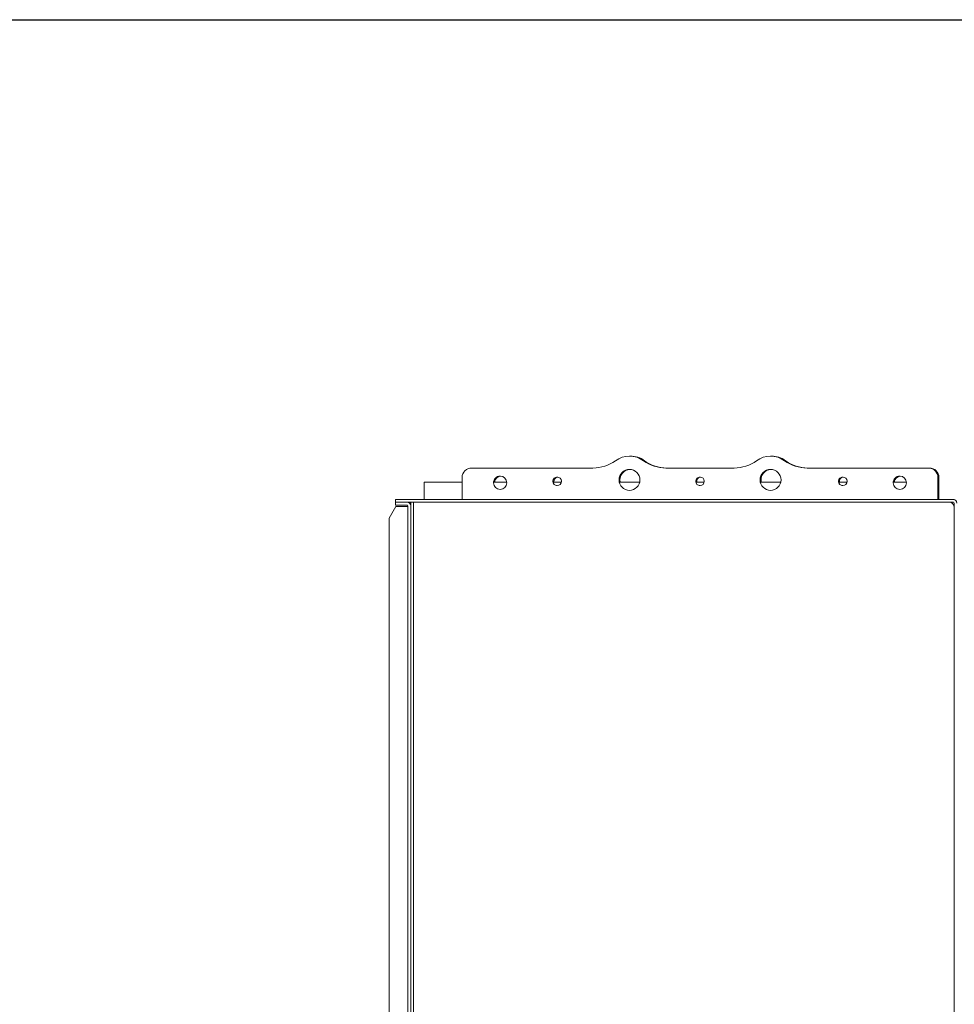
# Model space of a CAD drawing. Units: millimetres. Extents: x 5 to 415, y 5 to 292.
# Drawn here: x 155 to 220, y 223 to 292 of the extents above; entities that cross this region are included whole.
import ezdxf

# ---------------------------------------------------------------- set-up
doc = ezdxf.new("R2010")
doc.units = ezdxf.units.MM
doc.layers.add('FORMAT', color=7, linetype='Continuous')

msp = doc.modelspace()

# ---------------------------------------------------------------- linework, layer by layer
at = {"color": 7, "linetype": 'Continuous', "lineweight": 15}
for p, q in [((197.42807, 261.41464), (197.42791, 261.41464)), ((197.49649, 261.41464), (197.49633, 261.41464)), ((207.31073, 261.41464), (207.31058, 261.41464)), ((207.37915, 261.41464), (207.379, 261.41464)), ((186.36934, 260.5813), (194.87296, 260.5813)), ((199.98286, 260.5813), (204.75563, 260.5813)), ((209.86553, 260.5813), (218.36933, 260.5813)), ((218.36933, 260.5813), (218.36948, 260.5813)), ((218.43757, 260.5813), (218.36948, 260.5813)), ((218.43757, 260.5813), (218.43773, 260.5813)), ((183.0465, 259.5813), (185.70267, 259.5813)), ((185.70267, 258.63464), (185.70267, 259.91464)), ((187.90402, 259.5813), (188.83481, 259.5813)), ((192.07699, 259.5813), (192.66183, 259.5813)), ((196.71401, 259.5813), (198.14214, 259.5813)), ((202.07699, 259.5813), (202.66183, 259.5813)), ((206.59659, 259.5813), (208.02472, 259.5813)), ((212.07698, 259.5813), (212.66183, 259.5813)), ((215.90401, 259.5813), (216.8348, 259.5813)), ((219.03599, 258.63464), (219.03599, 259.91464)), ((219.03615, 258.63464), (219.03615, 259.91464)), ((219.10424, 258.63464), (219.10424, 259.91464)), ((219.10439, 258.63464), (219.10439, 259.91464)), ((183.0463, 259.32797), (183.0463, 258.3813)), ((181.03626, 258.1813), (181.03626, 258.3813)), ((181.03626, 258.3813), (185.70286, 258.3813)), ((181.03626, 258.1813), (181.03626, 257.9813)), ((181.03626, 258.1813), (181.84959, 258.1813)), ((181.03626, 258.1813), (220.11625, 258.1813)), ((182.10293, 258.1813), (182.10293, 204.61464)), ((182.10293, 258.1813), (182.30293, 258.1813)), ((182.30293, 258.1813), (182.30293, 204.61464)), ((185.70286, 258.3813), (219.03619, 258.3813)), ((219.03666, 258.5813), (219.03619, 258.5813)), ((219.03619, 258.5813), (219.10373, 258.5813)), ((219.03625, 258.3813), (219.03619, 258.3813)), ((219.03625, 258.3813), (220.11625, 258.3813)), ((219.03666, 258.3813), (219.03666, 258.5813)), ((219.10373, 258.5813), (219.1042, 258.5813)), ((219.93738, 258.1659), (219.93738, 258.1813)), ((219.96047, 258.15768), (219.96047, 258.1813)), ((220.11625, 258.3813), (220.18414, 258.3813)), ((220.16958, 258.12797), (220.16958, 215.7813)), ((181.05636, 257.8813), (180.58969, 257.07301)), ((181.03626, 257.9813), (181.84959, 257.9813)), ((181.66969, 257.8813), (181.05636, 257.8813)), ((181.90293, 257.8813), (181.66969, 257.8813)), ((181.90293, 204.86797), (181.90293, 257.92797)), ((182.10293, 204.86797), (182.10293, 257.92797)), ((220.16958, 257.92797), (220.16081, 257.92797)), ((180.58969, 257.07301), (180.58969, 205.68959))]:
    msp.add_line(p, q, dxfattribs=at)
at = {"color": 7, "linetype": 'Continuous', "lineweight": 15, "flags": 128}
for points in [[(219.93821, 258.1813), (219.93824, 258.17643), (219.93827, 258.16562)], [(220.13792, 258.17669), (220.12918, 258.17874), (220.10317, 258.1813)], [(220.10332, 258.1813), (220.12933, 258.17874), (220.13772, 258.17679)]]:
    msp.add_lwpolyline(points, dxfattribs=at)
at = {"color": 7, "linetype": 'Continuous', "lineweight": 15}
for centre, radius in [((197.428, 259.74797), 0.73333), ((207.31058, 259.74797), 0.73333), ((188.36934, 259.54797), 0.46667), ((192.36934, 259.64797), 0.3), ((202.36933, 259.64797), 0.3), ((212.36933, 259.64797), 0.3), ((216.36933, 259.54797), 0.46667)]:
    msp.add_circle(centre, radius, dxfattribs=at)
for centre, radius, start, end in [((194.87296, 263.24797), 2.66667, 270.0000008, 306.1289366), ((197.42791, 259.74797), 1.66667, 53.8710631, 126.1289369), ((197.42807, 259.74797), 1.66667, 53.8710635, 89.9999991), ((197.49633, 259.74797), 1.66667, 53.8710633, 91.1734718), ((197.49649, 259.74797), 1.66667, 53.8710634, 89.9999993), ((199.98286, 263.24797), 2.66667, 233.8710634, 269.9999992), ((199.98302, 263.24797), 2.66667, 233.8710634, 269.9999992), ((200.05128, 263.24797), 2.66667, 233.8710634, 269.9999992), ((200.05144, 263.24797), 2.66667, 233.8710634, 269.9999992), ((204.75563, 263.24797), 2.66667, 270.0000008, 306.1289366), ((207.31058, 259.74797), 1.66667, 53.8710631, 126.1289369), ((207.31073, 259.74797), 1.66667, 53.8710635, 89.9999991), ((207.379, 259.74797), 1.66667, 53.8710633, 91.1734923), ((207.37915, 259.74797), 1.66667, 53.8710634, 89.9999993), ((209.86553, 263.24797), 2.66667, 233.8710634, 269.9999992), ((209.86568, 263.24797), 2.66667, 233.8710634, 269.9999992), ((209.93395, 263.24797), 2.66667, 233.8710634, 269.9999992), ((209.9341, 263.24797), 2.66667, 233.8710634, 269.9999992), ((186.36934, 259.91464), 0.66667, 90.0000084, 180.0000084), ((197.42815, 259.74797), 0.73333, 90.0000078, 180.000009), ((197.49633, 259.74797), 0.73333, 92.6703723, 193.1365635), ((197.49649, 259.74797), 0.73333, 92.6763517, 193.1365635), ((207.31073, 259.74797), 0.73333, 90.0000078, 180.000009), ((207.37891, 259.74797), 0.73333, 92.6703246, 193.1365635), ((207.37906, 259.74797), 0.73333, 92.6763517, 193.1365635), ((218.36933, 259.91464), 0.66667, 359.9999916, 89.9999916), ((218.36948, 259.91464), 0.66667, 359.9999916, 89.9999916), ((218.43757, 259.91464), 0.66667, 359.9999916, 89.9999916), ((218.43773, 259.91464), 0.66667, 359.9999916, 89.9999916), ((265.89219, 259.3913), 82.84591, 179.8685969, 180.043801), ((188.36949, 259.54797), 0.46667, 90.0000071, 180.0000096), ((188.36949, 259.54797), 0.46667, 179.9999929, 269.9999904), ((188.43758, 259.54797), 0.46667, 94.1931037, 175.9039635), ((188.43773, 259.54797), 0.46667, 94.2025495, 175.9039635), ((192.36949, 259.64797), 0.3, 90.0000076, 180.0000092), ((192.36949, 259.64797), 0.3, 179.9999908, 269.9999924), ((192.43758, 259.64797), 0.3, 96.5309695, 192.8395921), ((192.43773, 259.64797), 0.3, 96.5456654, 192.8395921), ((197.42815, 259.74797), 0.73333, 179.9999917, 269.9999915), ((202.36949, 259.64797), 0.3, 90.0000076, 180.0000092), ((202.36949, 259.64797), 0.3, 179.9999908, 269.9999924), ((202.43758, 259.64797), 0.3, 96.5310646, 192.8395921), ((202.43773, 259.64797), 0.3, 96.5457599, 192.8395921), ((207.31073, 259.74797), 0.73333, 179.9999917, 269.9999915), ((212.36948, 259.64797), 0.3, 90.0000076, 180.0000092), ((212.36948, 259.64797), 0.3, 179.9999908, 269.9999924), ((212.43757, 259.64797), 0.3, 96.5305878, 192.8395921), ((212.43773, 259.64797), 0.3, 96.5454757, 192.8395921), ((216.36948, 259.54797), 0.46667, 90.0000071, 180.0000097), ((216.36948, 259.54797), 0.46667, 179.9999929, 269.9999904), ((216.43757, 259.54797), 0.46667, 94.193138, 175.9039635), ((216.43773, 259.54797), 0.46667, 94.2028241, 175.9039635), ((181.84959, 257.92797), 0.25333, 359.9999916, 89.9999916), ((181.91748, 257.92797), 0.25333, 42.942974, 89.9999977), ((268.54856, 258.5713), 82.84591, 179.956199, 180.1314031), ((301.88188, 258.5713), 82.84591, 179.956199, 180.1314031), ((236.47739, 258.6213), 17.44124, 179.956199, 180.1314031), ((201.663, 258.6213), 17.44124, 359.8685969, 0.043801), ((136.25851, 258.5713), 82.84591, 359.8685969, 0.043801), ((219.83706, 257.84797), 0.33333, 4.0084955, 89.999992), ((219.83722, 257.84797), 0.33333, 4.3683245, 89.9999921), ((223.8107, 258.15625), 3.85113, 179.6272765, 179.9734099), ((220.11625, 258.12797), 0.25333, 359.9999916, 89.9999916), ((220.11625, 258.12797), 0.05333, 359.9999916, 89.9999916), ((181.84959, 257.92797), 0.05333, 359.9999916, 89.9999916)]:
    msp.add_arc(centre, radius, start, end, dxfattribs=at)
at = {"layer": 'FORMAT'}
msp.add_line((20, 292), (415, 292), dxfattribs=at)

doc.saveas('drawing.dxf')
